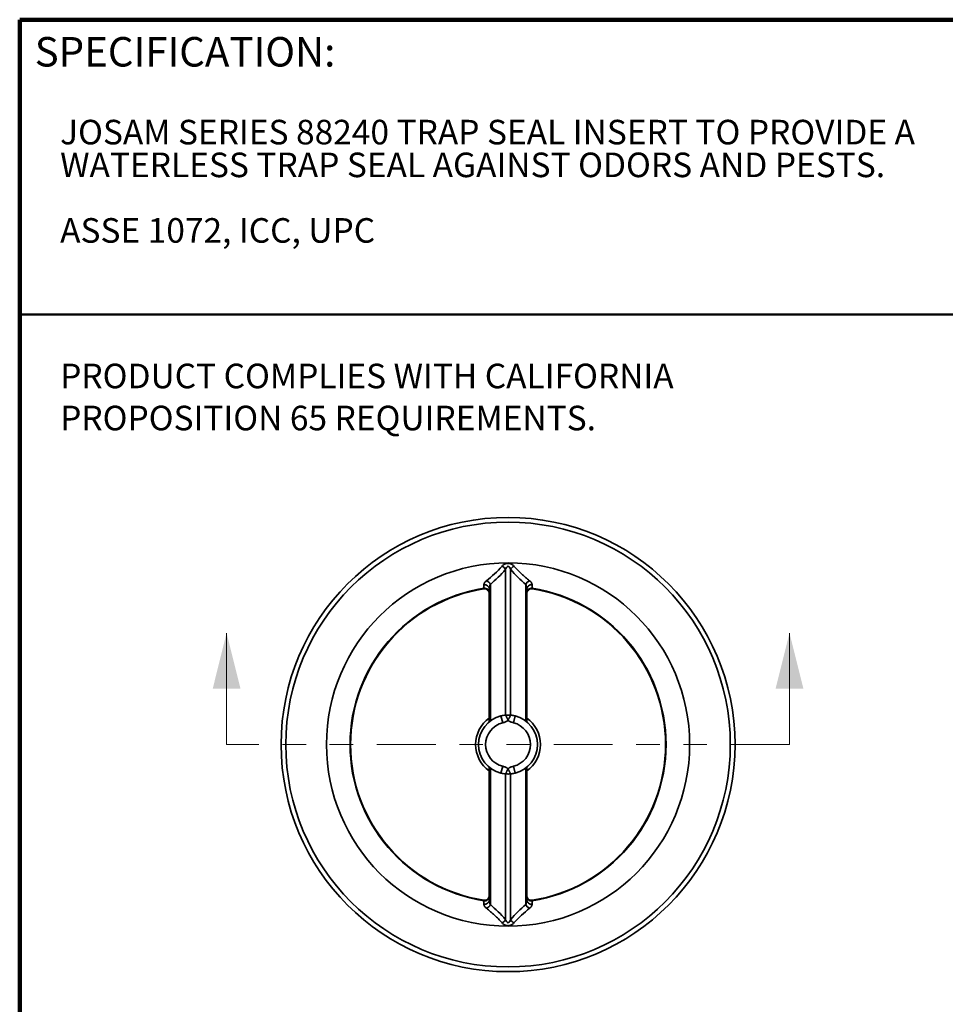
# Model space of a CAD drawing. Units: inches. Extents: x -4.6 to 13.4, y 0.1 to 10.9.
# Drawn here: x 0.4 to 4.3, y 6.8 to 10.9 of the extents above; entities that cross this region are included whole.
import ezdxf

# ---------------------------------------------------------------- set-up
doc = ezdxf.new("R2010")
doc.units = ezdxf.units.IN
doc.header["$MEASUREMENT"] = 0
doc.linetypes.add('PHANTOM', pattern=[0.5, 0.25, -0.05, 0.05, -0.05, 0.05, -0.05])
doc.layers.add('WALL', color=7, linetype='Continuous', lineweight=50)
doc.styles.add('SLDTEXTSTYLE0', font='TXT', dxfattribs={"width": 0.605})

msp = doc.modelspace()

# ---------------------------------------------------------------- linework, layer by layer
at = {"color": 7, "linetype": 'Continuous', "lineweight": 100}
for p in [(8.3984, 10.9375), (0.3984, 0.0625)]:
    msp.add_line(p, (0.3984, 10.9375), dxfattribs=at)
at = {"color": 7, "linetype": 'Continuous', "lineweight": 50}
msp.add_line((0.3984, 9.6875), (8.3984, 9.6875), dxfattribs=at)
at = {"color": 7, "linetype": 'Continuous', "lineweight": 35}
for p, q in [((2.4588, 7.9903), (2.4588, 8.6083)), ((2.48, 8.6083), (2.48, 7.9903)), ((2.3897, 8.5253), (2.3897, 7.962)), ((2.3943, 8.5438), (2.3943, 7.9656)), ((2.5446, 8.5438), (2.5446, 7.9656)), ((2.5491, 8.5253), (2.5491, 7.962)), ((2.4394, 7.9871), (2.4466, 7.958)), ((2.4922, 7.958), (2.4994, 7.9871)), ((2.3897, 7.7695), (2.3897, 7.2062)), ((2.3943, 7.7659), (2.3943, 7.1876)), ((2.4394, 7.7444), (2.4466, 7.7735)), ((2.4922, 7.7735), (2.4994, 7.7444)), ((2.5446, 7.7659), (2.5446, 7.1876)), ((2.5491, 7.7695), (2.5491, 7.2062)), ((2.4588, 7.1232), (2.4588, 7.7412)), ((2.48, 7.7412), (2.48, 7.1232))]:
    msp.add_line(p, q, dxfattribs=at)
at = {"color": 7, "linetype": 'Continuous', "lineweight": 18}
for p, q in [((1.2759, 7.8657), (1.2759, 8.3382)), ((3.6629, 7.8657), (3.6629, 8.3382))]:
    msp.add_line(p, q, dxfattribs=at)
at = {"color": 7, "linetype": 'PHANTOM', "lineweight": 18}
msp.add_line((3.6629, 7.8657), (1.2759, 7.8657), dxfattribs=at)
at = {"color": 7, "linetype": 'Continuous', "lineweight": 35}
for radius in [0.9625, 0.9425, 0.77]:
    msp.add_circle((2.4694, 7.8657), radius, dxfattribs=at)
for centre, radius, start, end in [((2.4694, 7.8657), 0.77, 90, 270), ((2.4292, 8.5902), 0.0347, 31.5002, 64.3489), ((2.4694, 7.8657), 0.77, 270, 90), ((2.5096, 8.5902), 0.0347, 115.6511, 148.4998), ((2.3664, 8.5318), 0.0304, 23.3604, 67.4553), ((2.5725, 8.5318), 0.0304, 112.5447, 156.6396), ((2.4694, 7.8657), 0.6699, 98.7956, 261.2044), ((2.4694, 7.8657), 0.6677, 98.8567, 261.1433), ((2.3697, 8.5057), 0.02, 0, 98.8567), ((2.3704, 8.5088), 0.0193, 4.2557, 100.3367), ((2.3707, 8.5233), 0.0191, 5.8237, 100.7038), ((2.5681, 8.5233), 0.0191, 79.2962, 174.1763), ((2.5684, 8.5088), 0.0193, 79.6633, 175.7443), ((2.5691, 8.5057), 0.02, 81.1433, 180), ((2.4694, 7.8657), 0.6699, 278.7956, 81.2044), ((2.4694, 7.8657), 0.6677, 278.8567, 81.1433), ((2.4694, 7.8657), 0.1375, 125.4375, 234.5625), ((2.4694, 7.8657), 0.125, 103.8865, 256.1135), ((2.4694, 7.8657), 0.125, 94.8676, 103.8865), ((2.4694, 7.8657), 0.125, 76.1135, 85.1324), ((2.4694, 7.8657), 0.125, 283.8865, 76.1135), ((2.4694, 7.8657), 0.1375, 0, 54.5625), ((2.4694, 7.8657), 0.095, 103.8865, 256.1135), ((2.4694, 7.8657), 0.095, 283.8865, 76.1135), ((2.4694, 7.8657), 0.1375, 305.4375, 0), ((2.4694, 7.8657), 0.125, 256.1135, 265.1324), ((2.4694, 7.8657), 0.125, 274.8676, 283.8865), ((2.3697, 7.2257), 0.02, 261.1433, 0), ((2.3704, 7.2227), 0.0193, 259.6633, 355.7443), ((2.5691, 7.2257), 0.02, 180, 278.8567), ((2.5684, 7.2227), 0.0193, 184.2557, 280.3367), ((2.3707, 7.2082), 0.0191, 259.2962, 354.1763), ((2.3664, 7.1997), 0.0304, 292.5447, 336.6396), ((2.5725, 7.1997), 0.0304, 203.3604, 247.4553), ((2.5681, 7.2082), 0.0191, 185.8237, 280.7038), ((2.4292, 7.1413), 0.0347, 295.6511, 328.4998), ((2.5096, 7.1413), 0.0347, 211.5002, 244.3489)]:
    msp.add_arc(centre, radius, start, end, dxfattribs=at)
for points in [[(2.378, 8.5599), (2.4011, 8.5785), (2.4234, 8.5986), (2.4442, 8.6215)], [(2.4588, 8.6083), (2.4385, 8.5844), (2.4168, 8.5633), (2.3943, 8.5438)], [(2.5446, 8.5438), (2.5221, 8.5633), (2.5003, 8.5844), (2.48, 8.6083)], [(2.367, 8.5278), (2.3667, 8.5263), (2.3666, 8.5255), (2.3666, 8.5255)], [(2.367, 8.5278), (2.367, 8.5323), (2.3671, 8.537), (2.3671, 8.5421)], [(2.5717, 8.5421), (2.5717, 8.537), (2.5718, 8.5323), (2.5719, 8.5278)], [(2.5722, 8.5255), (2.5722, 8.5255), (2.5721, 8.5263), (2.5719, 8.5278)], [(2.3666, 7.206), (2.3666, 7.206), (2.3667, 7.2052), (2.367, 7.2037)], [(2.3671, 7.1894), (2.3671, 7.1945), (2.367, 7.1992), (2.367, 7.2037)], [(2.3943, 7.1876), (2.4168, 7.1681), (2.4385, 7.1471), (2.4588, 7.1232)], [(2.48, 7.1232), (2.5003, 7.1471), (2.5221, 7.1681), (2.5446, 7.1876)], [(2.5719, 7.2037), (2.5718, 7.1992), (2.5717, 7.1945), (2.5717, 7.1894)], [(2.5719, 7.2037), (2.5721, 7.2052), (2.5722, 7.206), (2.5722, 7.206)], [(2.5608, 7.1716), (2.5378, 7.153), (2.5154, 7.1328), (2.4946, 7.11)]]:
    msp.add_open_spline(points, degree=3, dxfattribs=at)
for points, knots in [([(2.4442, 8.6215), (2.4472, 8.6247), (2.4507, 8.6276), (2.4593, 8.6321), (2.4643, 8.6335), (2.472, 8.6335), (2.4745, 8.6331), (2.4794, 8.6319), (2.4817, 8.631), (2.486, 8.6287), (2.488, 8.6274), (2.4915, 8.6246), (2.4931, 8.6231), (2.4946, 8.6215)], [0, 0, 0, 0, 0.25, 0.25, 0.5, 0.5, 0.625, 0.625, 0.75, 0.75, 0.875, 0.875, 1, 1, 1, 1]), ([(2.48, 8.6083), (2.479, 8.611), (2.4779, 8.6136), (2.4755, 8.6172), (2.4746, 8.6183), (2.4723, 8.6202), (2.4709, 8.6209), (2.4679, 8.6209), (2.4665, 8.6202), (2.4642, 8.6183), (2.4633, 8.6172), (2.4609, 8.6136), (2.4598, 8.611), (2.4588, 8.6083)], [0, 0, 0, 0, 0.25, 0.25, 0.375, 0.375, 0.5, 0.5, 0.625, 0.625, 0.75, 0.75, 1, 1, 1, 1]), ([(2.4946, 8.6215), (2.505, 8.6101), (2.5158, 8.5993), (2.538, 8.5789), (2.5493, 8.5692), (2.5608, 8.5599)], [0, 0, 0, 0, 0.5, 0.5, 1, 1, 1, 1]), ([(2.3671, 8.5421), (2.3672, 8.5435), (2.3674, 8.545), (2.3684, 8.548), (2.3691, 8.5495), (2.3719, 8.5541), (2.3746, 8.5571), (2.378, 8.5599)], [0, 0, 0, 0, 0.25, 0.25, 0.5, 0.5, 1, 1, 1, 1]), ([(2.5608, 8.5599), (2.5643, 8.5571), (2.5669, 8.5541), (2.5706, 8.548), (2.5716, 8.545), (2.5717, 8.5421)], [0, 0, 0, 0, 0.5, 0.5, 1, 1, 1, 1]), ([(2.3943, 8.5438), (2.3927, 8.5408), (2.3916, 8.5377), (2.3901, 8.5314), (2.3897, 8.5283), (2.3897, 8.5253)], [0, 0, 0, 0, 0.5, 0.5, 1, 1, 1, 1]), ([(2.5491, 8.5253), (2.5491, 8.5283), (2.5487, 8.5314), (2.5472, 8.5377), (2.5461, 8.5408), (2.5446, 8.5438)], [0, 0, 0, 0, 0.5, 0.5, 1, 1, 1, 1]), ([(2.48, 7.9903), (2.4793, 7.9903), (2.4786, 7.9904), (2.4769, 7.9905), (2.4761, 7.9906), (2.4742, 7.9907), (2.4733, 7.9907), (2.4714, 7.9907), (2.4704, 7.9907), (2.4684, 7.9907), (2.4675, 7.9907), (2.4655, 7.9907), (2.4646, 7.9907), (2.4619, 7.9905), (2.4602, 7.9904), (2.4588, 7.9903)], [0, 0, 0, 0, 0.125, 0.125, 0.25, 0.25, 0.375, 0.375, 0.5, 0.5, 0.625, 0.625, 0.75, 0.75, 1, 1, 1, 1]), ([(2.4588, 7.9903), (2.459, 7.9899), (2.4592, 7.9895), (2.4595, 7.9888), (2.4597, 7.9884), (2.4603, 7.9873), (2.4607, 7.9864), (2.4619, 7.984), (2.4627, 7.9822), (2.4641, 7.9794), (2.4646, 7.9785), (2.4655, 7.9765), (2.466, 7.9756), (2.4669, 7.9736), (2.4674, 7.9726), (2.4684, 7.9706), (2.4689, 7.9696), (2.4694, 7.9685)], [0, 0, 0, 0, 0.0625, 0.0625, 0.125, 0.125, 0.25, 0.25, 0.5, 0.5, 0.625, 0.625, 0.75, 0.75, 0.875, 0.875, 1, 1, 1, 1]), ([(2.48, 7.9903), (2.4798, 7.9899), (2.4797, 7.9895), (2.4793, 7.9888), (2.4791, 7.9884), (2.4785, 7.9873), (2.4781, 7.9864), (2.4769, 7.984), (2.4761, 7.9822), (2.4747, 7.9794), (2.4743, 7.9785), (2.4733, 7.9765), (2.4728, 7.9756), (2.4719, 7.9736), (2.4714, 7.9726), (2.4704, 7.9706), (2.4699, 7.9696), (2.4694, 7.9685)], [0, 0, 0, 0, 0.0625, 0.0625, 0.125, 0.125, 0.25, 0.25, 0.5, 0.5, 0.625, 0.625, 0.75, 0.75, 0.875, 0.875, 1, 1, 1, 1]), ([(2.4694, 7.9685), (2.4661, 7.966), (2.4624, 7.9638), (2.4547, 7.9603), (2.4507, 7.959), (2.4466, 7.958)], [0, 0, 0, 0, 0.5, 0.5, 1, 1, 1, 1]), ([(2.4922, 7.958), (2.4881, 7.959), (2.4841, 7.9604), (2.4764, 7.9638), (2.4728, 7.9659), (2.4694, 7.9685)], [0, 0, 0, 0, 0.5, 0.5, 1, 1, 1, 1]), ([(2.4466, 7.7735), (2.4507, 7.7725), (2.4548, 7.7711), (2.4624, 7.7676), (2.4661, 7.7655), (2.4694, 7.7629)], [0, 0, 0, 0, 0.5, 0.5, 1, 1, 1, 1]), ([(2.4694, 7.7629), (2.469, 7.7622), (2.4683, 7.7607), (2.4673, 7.7585), (2.4663, 7.7565), (2.4653, 7.7546), (2.4645, 7.7528), (2.4634, 7.7507), (2.4623, 7.7483), (2.4609, 7.7455), (2.4598, 7.7432), (2.459, 7.7417), (2.4588, 7.7412)], [0, 0, 0, 0, 0.093199, 0.182546, 0.26794, 0.349297, 0.426542, 0.499616, 0.634255, 0.748734, 0.913763, 1, 1, 1, 1]), ([(2.4694, 7.7629), (2.4727, 7.7655), (2.4764, 7.7677), (2.4841, 7.7711), (2.4881, 7.7725), (2.4922, 7.7735)], [0, 0, 0, 0, 0.5, 0.5, 1, 1, 1, 1]), ([(2.4694, 7.7629), (2.4698, 7.7622), (2.4705, 7.7607), (2.4715, 7.7586), (2.4725, 7.7565), (2.4735, 7.7546), (2.4744, 7.7528), (2.4754, 7.7507), (2.4765, 7.7483), (2.4779, 7.7455), (2.479, 7.7432), (2.4798, 7.7417), (2.48, 7.7412)], [0, 0, 0, 0, 0.092695, 0.181754, 0.267067, 0.348538, 0.42608, 0.499616, 0.634618, 0.748734, 0.912816, 1, 1, 1, 1]), ([(2.4588, 7.7412), (2.4595, 7.7411), (2.4603, 7.7411), (2.4619, 7.741), (2.4628, 7.7409), (2.4646, 7.7408), (2.4655, 7.7408), (2.4674, 7.7408), (2.4684, 7.7407), (2.4704, 7.7407), (2.4714, 7.7408), (2.4733, 7.7408), (2.4742, 7.7408), (2.4769, 7.741), (2.4786, 7.7411), (2.48, 7.7412)], [0, 0, 0, 0, 0.125, 0.125, 0.25, 0.25, 0.375, 0.375, 0.5, 0.5, 0.625, 0.625, 0.75, 0.75, 1, 1, 1, 1]), ([(2.378, 7.1716), (2.3746, 7.1744), (2.3719, 7.1774), (2.3691, 7.1819), (2.3684, 7.1835), (2.3674, 7.1865), (2.3672, 7.1879), (2.3671, 7.1894)], [0, 0, 0, 0, 0.5, 0.5, 0.75, 0.75, 1, 1, 1, 1]), ([(2.3897, 7.2062), (2.3897, 7.2032), (2.3901, 7.2), (2.3916, 7.1938), (2.3927, 7.1907), (2.3943, 7.1876)], [0, 0, 0, 0, 0.5, 0.5, 1, 1, 1, 1]), ([(2.5446, 7.1876), (2.5461, 7.1907), (2.5472, 7.1938), (2.5487, 7.2001), (2.5491, 7.2032), (2.5491, 7.2062)], [0, 0, 0, 0, 0.5, 0.5, 1, 1, 1, 1]), ([(2.5717, 7.1894), (2.5716, 7.1865), (2.5706, 7.1835), (2.5669, 7.1774), (2.5643, 7.1744), (2.5608, 7.1716)], [0, 0, 0, 0, 0.5, 0.5, 1, 1, 1, 1]), ([(2.4442, 7.11), (2.4338, 7.1214), (2.423, 7.1322), (2.4009, 7.1526), (2.3895, 7.1623), (2.378, 7.1716)], [0, 0, 0, 0, 0.5, 0.5, 1, 1, 1, 1]), ([(2.4946, 7.11), (2.4917, 7.1068), (2.4881, 7.1038), (2.4796, 7.0994), (2.4745, 7.098), (2.4668, 7.098), (2.4643, 7.0983), (2.4594, 7.0996), (2.4571, 7.1005), (2.4528, 7.1027), (2.4509, 7.104), (2.4473, 7.1069), (2.4457, 7.1084), (2.4442, 7.11)], [0, 0, 0, 0, 0.25, 0.25, 0.5, 0.5, 0.625, 0.625, 0.75, 0.75, 0.875, 0.875, 1, 1, 1, 1]), ([(2.4588, 7.1232), (2.4598, 7.1205), (2.4609, 7.1179), (2.4633, 7.1143), (2.4642, 7.1132), (2.4665, 7.1113), (2.4679, 7.1105), (2.4709, 7.1105), (2.4724, 7.1113), (2.4746, 7.1131), (2.4755, 7.1143), (2.4779, 7.1179), (2.479, 7.1205), (2.48, 7.1232)], [0, 0, 0, 0, 0.25, 0.25, 0.375, 0.375, 0.5, 0.5, 0.625, 0.625, 0.75, 0.75, 1, 1, 1, 1])]:
    msp.add_open_spline(points, degree=3, knots=knots, dxfattribs=at)
at = {"color": 7, "linetype": 'Continuous', "lineweight": 18}
for points in [[(1.2759, 8.3382), (1.2169, 8.102), (1.335, 8.102)], [(3.6629, 8.3382), (3.6039, 8.102), (3.722, 8.102)]]:
    msp.add_solid(points, dxfattribs=at)

# ---------------------------------------------------------------- texts
at = {"color": 7, "linetype": 'Continuous', "lineweight": 0, "insert": (0.4622, 10.864), "char_height": 0.125, "attachment_point": 1, "style": 'SLDTEXTSTYLE0'}
msp.add_mtext('SPECIFICATION:', dxfattribs=at)
at = {"color": 7, "linetype": 'Continuous', "lineweight": 18, "char_height": 0.104167, "attachment_point": 1, "style": 'SLDTEXTSTYLE0'}
for s, insert in [('JOSAM SERIES 88240 TRAP SEAL INSERT TO PROVIDE A', (0.57, 10.5132)), ('WATERLESS TRAP SEAL AGAINST ODORS AND PESTS.', (0.57, 10.3743)), ('ASSE 1072, ICC, UPC', (0.57, 10.0965))]:
    msp.add_mtext(s, dxfattribs=dict(at, insert=insert))
at = {"layer": 'WALL', "char_height": 0.104167, "attachment_point": 1, "style": 'SLDTEXTSTYLE0'}
for s, insert in [('PRODUCT COMPLIES WITH CALIFORNIA', (0.57, 9.4797)), ('PROPOSITION 65 REQUIREMENTS.', (0.57, 9.3015))]:
    msp.add_mtext(s, dxfattribs=dict(at, insert=insert))

doc.saveas('drawing.dxf')
